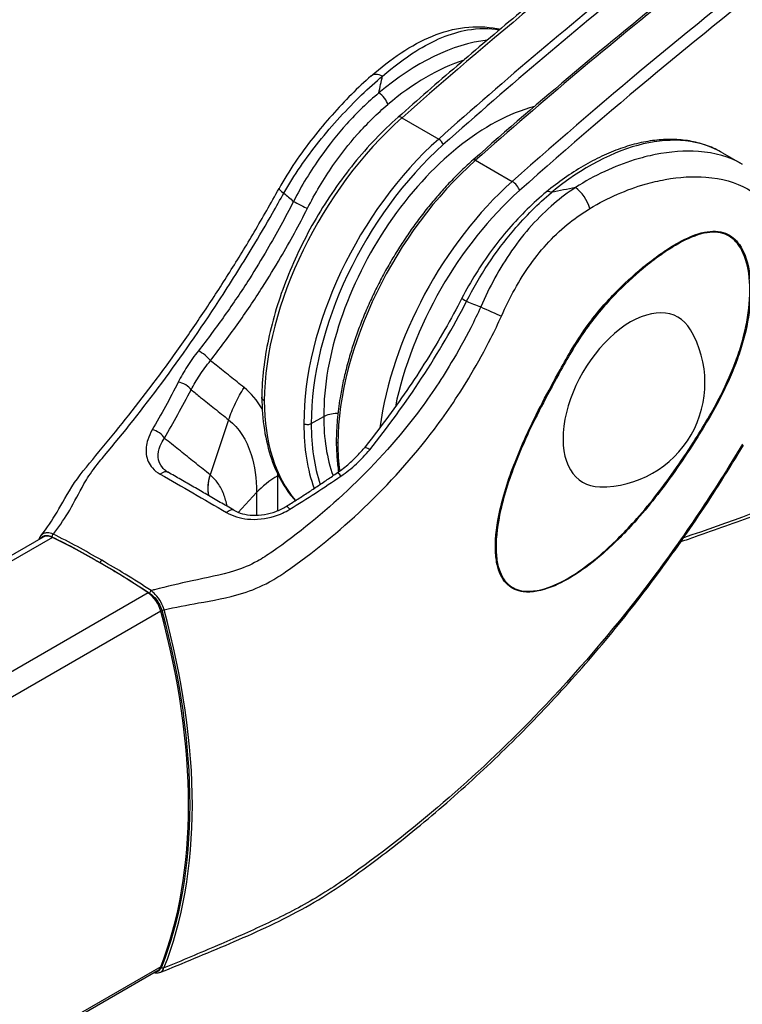
# Model space of a CAD drawing. Units: millimetres. Extents: x -1605 to 610438, y -61246 to -22408.
# Drawn here: x 6287 to 6357, y -48161 to -48066 of the extents above; entities that cross this region are included whole.
import ezdxf

# ---------------------------------------------------------------- set-up
doc = ezdxf.new("R2010")
doc.units = ezdxf.units.MM
doc.header["$LTSCALE"] = 5
doc.layers.add('system', color=120, linetype='Continuous', lineweight=25)

msp = doc.modelspace()

# ---------------------------------------------------------------- linework, layer by layer
at = {"layer": 'system'}
for p, q in [((6324.082, -48075.408), (6327.61, -48077.445)), ((6354.892, -48078.762), (6356.81, -48079.87)), ((6331.155, -48079.492), (6334.683, -48081.529)), ((6307.412, -48104.443), (6305.633, -48109.735)), ((6315.361, -48104.811), (6316.563, -48104.117)), ((6310.093, -48111.436), (6308.342, -48113.347)), ((6290.459, -48115.758), (4924.202, -48904.567)), ((6289.574, -48115.72), (4924.665, -48903.751)), ((6295.067, -48118.196), (6295.067, -48118.202)), ((6299.675, -48121.079), (4915.224, -48920.392)), ((6300.885, -48122.835), (4913.153, -48924.043)), ((6300.56, -48157.425), (4884.129, -48975.202)), ((6300.885, -48157.028), (4884.305, -48974.891))]:
    msp.add_line(p, q, dxfattribs=at)
msp.add_arc((6343.221, -48100.892), 10, 269.33387, 30.66613, dxfattribs=at)
for centre, major_axis, ratio, start_param, end_param in [((6394.907, -48347.24), (202.588, 344.911), 0.5723, 0.948019, 1.051473), ((6410.267, -48356.108), (-197.362, -347.929), 0.582356, 4.080901, 4.184355), ((6410.832, -48356.429), (196.962, 347.236), 0.582366, 0.9393, 1.042754), ((6403.196, -48352.026), (-197.36, -347.93), 0.58236, 4.113453, 4.184352), ((6403.549, -48352.226), (197.11, 347.497), 0.582366, 0.971854, 1.042754), ((6402.009, -48351.352), (-202.568, -344.974), 0.57285, 4.122438, 4.193296), ((6401.978, -48351.323), (202.59, 344.91), 0.572297, 0.980577, 1.051476), ((6325.629, -48090.735), (12.344, 21.74), 0.572493, 0.392582, 0.998454), ((6326.342, -48091.14), (-11.844, -20.874), 0.57229, 3.701911, 4.139878), ((6322.412, -48072.904), (-1.314, 1.508), 0.540824, 5.39568, 6.283185), ((6322.004, -48073.729), (-0.645, 0.764), 0.444289, 3.83453, 5.407207), ((6332.685, -48094.822), (-11.25, -19.832), 0.582367, 3.655216, 5.492697), ((6328.513, -48092.4), (12.657, 21.56), 0.572453, 1.051347, 2.360347), ((6324.229, -48075.955), (-0.53, 0.6), 0.406946, 5.39789, 6.283185), ((6342.287, -48100.353), (-12.658, -21.559), 0.582167, 3.145852, 4.148426), ((6332.332, -48094.605), (-12.338, -21.744), 0.582266, 4.184437, 5.493437), ((6332.685, -48094.805), (12.088, 21.311), 0.582366, 1.042754, 2.351932), ((6327.702, -48077.787), (-0.332, 0.373), 0.409554, 3.833958, 5.396325), ((6335.584, -48096.483), (12.659, 21.559), 0.572392, 1.051397, 2.360398), ((6331.247, -48079.833), (-0.331, 0.375), 0.406946, 5.39789, 6.283185), ((6339.403, -48098.687), (-12.34, -21.743), 0.582207, 4.184491, 5.320177), ((6334.83, -48082.075), (-0.532, 0.598), 0.409554, 3.833958, 5.396325), ((6340.963, -48083.614), (-1.067, 1.692), 0.437414, 4.149797, 5.471608), ((6314.003, -48083.182), (-1.747, 0.974), 0.112866, 0, 0.807305), ((6339.968, -48099.008), (11.94, 21.05), 0.582366, 1.042754, 2.079967), ((6338.599, -48083.31), (-0.634, 0.773), 0.43445, 5.413593, 6.283185), ((6314.279, -48083.704), (-0.892, 0.451), 0.068123, 0.821817, 2.530671), ((6330.738, -48093.207), (-0.888, 0.46), 0.074599, 0, 1.085214), ((6332.521, -48093.873), (-1.825, 0.819), 0.051359, 1.099878, 2.260301), ((6346.049, -48102.525), (4.583, 7.937), 0.57735, 5.969457, 9.738506), ((6304.948, -48098.346), (0.787, -0.617), 0.207324, 0.624881, 2.327557), ((6355.555, -48098.178), (-0.941, 0.339), 0.242695, 2.504148, 2.646154), ((6302.967, -48101.407), (-0.888, 0.459), 0.434632, 3.766373, 5.391289), ((6328.513, -48092.4), (-12.34, -21.743), 0.582207, 5.493491, 6.076491), ((6332.332, -48094.605), (12.659, 21.559), 0.572392, 2.360398, 2.702906), ((6332.685, -48094.812), (-12.409, -21.126), 0.57229, 5.501897, 5.827153), ((6332.685, -48094.796), (-11.549, -19.66), 0.57229, 5.502801, 5.84612), ((6300.392, -48106.061), (-0.861, 0.509), 0.495204, 3.793288, 5.373687), ((6335.584, -48096.483), (-12.338, -21.744), 0.582266, 5.493437, 5.629267), ((6321.242, -48107.754), (-0.78, 0.626), 0.198651, 5.216791, 6.283185), ((6301.089, -48110.357), (0.495, 0.869), 0.620272, 0, 1.090349), ((6318.446, -48110.344), (-0.57, 0.821), 0.10531, 5.277412, 6.283185), ((6308.975, -48110.315), (2.5, 3.123), 0.816454, 1.992305, 2.53584), ((6320.699, -48114.677), (-12, -0.003), 0.577529, 5.506362, 5.796154), ((6410.832, -47764.934), (-202.188, -344.219), 0.57229, 0.585526, 0.632378), ((6307.399, -48114), (0.505, 0.863), 0.532756, 0, 1.097008), ((6313.475, -48113.615), (-0.529, 0.849), 0.173962, 5.328781, 6.283185), ((6289.402, -48115.908), (-0.186, 0.073), 0.743899, 0, 0.600056), ((6290.574, -48117.452), (-1, 1.732), 0.57735, 5.579333, 6.283185), ((6290.559, -48115.607), (0.088, 0.18), 0.628156, 0.778735, 2.315175), ((6295.067, -48183.521), (-40, 69.282), 0.57735, 5.416241, 5.579333), ((6299.94, -48121.022), (0.11, 0.167), 0.522538, 0.853242, 2.389682), ((6299.56, -48122.64), (-1, 1.732), 0.57735, 4.283473, 5.416241), ((6261.126, -48116.977), (-30, 51.962), 0.57735, 3.570509, 4.283473), ((6301.117, -48122.671), (0.193, 0.053), 0.342165, 3.81005, 5.030881), ((6299.56, -48155.693), (1, -1.732), 0.57735, 0, 0.428916), ((6301.086, -48157.004), (0.186, -0.074), 0.741231, 4.191919, 5.571393)]:
    msp.add_ellipse(centre, major_axis=major_axis, ratio=ratio, start_param=start_param, end_param=end_param, dxfattribs=at)
for points, knots in [([(6352.346, -48051.838), (6350.417, -48053.303), (6348.492, -48054.789), (6344.648, -48057.804), (6342.73, -48059.331), (6338.9, -48062.428), (6336.99, -48063.996), (6333.177, -48067.174), (6331.275, -48068.782), (6327.48, -48072.039), (6325.587, -48073.687), (6323.699, -48075.355)], [0.1583417, 0.1583417, 0.1583417, 0.1583417, 0.1790325, 0.1790325, 0.1997233, 0.1997233, 0.2204141, 0.2204141, 0.2411049, 0.2411049, 0.2617956, 0.2617956, 0.2617956, 0.2617956]), ([(6321.098, -48071.397), (6322.048, -48070.569), (6323.014, -48069.814), (6324.982, -48068.512), (6325.985, -48067.965), (6328.015, -48067.137), (6329.052, -48066.851), (6331.15, -48066.594), (6332.205, -48066.626), (6333.319, -48066.847), (6333.42, -48066.869), (6333.521, -48066.892)], [0, 0, 0, 0, 0.424397, 0.424397, 0.848793, 0.848793, 1.27319, 1.27319, 1.697587, 1.697587, 1.74018, 1.74018, 1.74018, 1.74018]), ([(6322.215, -48071.401), (6323.276, -48070.488), (6324.341, -48069.681), (6327.091, -48067.946), (6328.751, -48067.247), (6331.432, -48066.778), (6332.47, -48066.774), (6333.455, -48066.948)], [0, 0, 0, 0, 0.458219, 0.458219, 1.19137, 1.19137, 1.669692, 1.669692, 1.669692, 1.669692]), ([(6321.098, -48071.397), (6320.47, -48071.944), (6319.842, -48072.535), (6318.592, -48073.787), (6317.972, -48074.446), (6316.738, -48075.834), (6316.126, -48076.562), (6314.938, -48078.075), (6314.356, -48078.867), (6313.253, -48080.507), (6312.733, -48081.354), (6312.256, -48082.207)], [0, 0, 0, 0, 0.278575, 0.278575, 0.55715, 0.55715, 0.835726, 0.835726, 1.114301, 1.114301, 1.392876, 1.392876, 1.392876, 1.392876]), ([(6312.716, -48082.65), (6313.698, -48080.93), (6314.858, -48079.251), (6317.407, -48076.066), (6318.806, -48074.548), (6320.873, -48072.561), (6321.547, -48071.955), (6322.215, -48071.401)], [-1.392876, -1.392876, -1.392876, -1.392876, -0.852795, -0.852795, -0.278277, -0.278277, 0, 0, 0, 0]), ([(6321.852, -48073.02), (6320.79, -48073.9), (6319.747, -48074.906), (6317.882, -48076.978), (6317.039, -48078.035), (6315.296, -48080.501), (6314.414, -48081.955), (6313.649, -48083.442)], [-1.308329, -1.308329, -1.308329, -1.308329, -0.86961, -0.86961, -0.478789, -0.478789, 0, 0, 0, 0]), ([(6314.992, -48084.109), (6315.711, -48082.688), (6316.541, -48081.299), (6318.182, -48078.939), (6318.976, -48077.927), (6320.734, -48075.943), (6321.716, -48074.979), (6322.717, -48074.134)], [0, 0, 0, 0, 0.478789, 0.478789, 0.86961, 0.86961, 1.308329, 1.308329, 1.308329, 1.308329]), ([(6323.699, -48075.355), (6322.958, -48076.009), (6322.231, -48076.711), (6320.816, -48078.197), (6320.127, -48078.981), (6318.801, -48080.619), (6318.163, -48081.473), (6316.947, -48083.235), (6316.37, -48084.144), (6315.284, -48086.003), (6314.777, -48086.952), (6313.84, -48088.876), (6313.41, -48089.85), (6312.637, -48091.807), (6312.293, -48092.79), (6311.697, -48094.749), (6311.444, -48095.725), (6311.035, -48097.653), (6310.879, -48098.606), (6310.665, -48100.474), (6310.608, -48101.389), (6310.601, -48102.278)], [0.261796, 0.261796, 0.261796, 0.261796, 0.392716, 0.392716, 0.523636, 0.523636, 0.654556, 0.654556, 0.785476, 0.785476, 0.916396, 0.916396, 1.047316, 1.047316, 1.178236, 1.178236, 1.309156, 1.309156, 1.440076, 1.440076, 1.570997, 1.570997, 1.570997, 1.570997]), ([(6354.892, -48078.762), (6354.438, -48078.5), (6353.961, -48078.277), (6352.969, -48077.912), (6352.455, -48077.77), (6351.397, -48077.569), (6350.853, -48077.509), (6349.743, -48077.469), (6349.177, -48077.49), (6348.028, -48077.61), (6347.446, -48077.709), (6346.271, -48077.983), (6345.678, -48078.158), (6344.487, -48078.58), (6343.889, -48078.827), (6342.692, -48079.392), (6342.093, -48079.709), (6340.9, -48080.408), (6340.305, -48080.791), (6339.126, -48081.619), (6338.542, -48082.063), (6337.965, -48082.536)], [0.785398, 0.785398, 0.785398, 0.785398, 0.885656, 0.885656, 0.985913, 0.985913, 1.08617, 1.08617, 1.186428, 1.186428, 1.286685, 1.286685, 1.386942, 1.386942, 1.4872, 1.4872, 1.587457, 1.587457, 1.687714, 1.687714, 1.787972, 1.787972, 1.787972, 1.787972]), ([(6356.81, -48079.87), (6356.806, -48079.868), (6356.802, -48079.865), (6355.59, -48079.169), (6354.178, -48078.761), (6351.29, -48078.55), (6349.883, -48078.652), (6347.771, -48079.076), (6347.095, -48079.249), (6344.538, -48080.047), (6342.601, -48080.939), (6340.765, -48082.111)], [2.007677, 2.007677, 2.007677, 2.007677, 2.009957, 2.009957, 2.673906, 2.673906, 3.213252, 3.213252, 3.458964, 3.458964, 4.129661, 4.129661, 4.129661, 4.129661]), ([(6330.916, -48079.458), (6330.544, -48079.787), (6330.176, -48080.127), (6329.447, -48080.829), (6329.087, -48081.192), (6328.377, -48081.938), (6328.026, -48082.321), (6327.337, -48083.107), (6326.997, -48083.51), (6326.331, -48084.332), (6326.004, -48084.752), (6325.364, -48085.608), (6325.051, -48086.044), (6324.44, -48086.93), (6324.143, -48087.38), (6323.563, -48088.292), (6323.282, -48088.754), (6322.736, -48089.688), (6322.472, -48090.16), (6321.963, -48091.112), (6321.718, -48091.592), (6321.247, -48092.559), (6321.021, -48093.045), (6320.59, -48094.022), (6320.385, -48094.513), (6319.997, -48095.496), (6319.813, -48095.988), (6319.469, -48096.974), (6319.308, -48097.466), (6319.008, -48098.449), (6318.87, -48098.94), (6318.617, -48099.917), (6318.503, -48100.404), (6318.298, -48101.371), (6318.207, -48101.852), (6318.011, -48103.043), (6317.922, -48103.749), (6317.799, -48105.136), (6317.765, -48105.818), (6317.76, -48106.484)], [0.261796, 0.261796, 0.261796, 0.261796, 0.327252, 0.327252, 0.392708, 0.392708, 0.458164, 0.458164, 0.523621, 0.523621, 0.589077, 0.589077, 0.654533, 0.654533, 0.71999, 0.71999, 0.785446, 0.785446, 0.850902, 0.850902, 0.916358, 0.916358, 0.981815, 0.981815, 1.047271, 1.047271, 1.112727, 1.112727, 1.178183, 1.178183, 1.24364, 1.24364, 1.309096, 1.309096, 1.374552, 1.374552, 1.472737, 1.472737, 1.570921, 1.570921, 1.570921, 1.570921]), ([(6342.157, -48084.122), (6343.878, -48083.08), (6345.703, -48082.3), (6348.119, -48081.606), (6348.759, -48081.457), (6350.756, -48081.094), (6352.09, -48081.014), (6354.825, -48081.227), (6356.163, -48081.606), (6358.281, -48082.792), (6359.106, -48083.529), (6360.538, -48085.504), (6361.089, -48086.842), (6361.731, -48090.087), (6361.762, -48092.091), (6361.488, -48094.223)], [-4.129661, -4.129661, -4.129661, -4.129661, -3.458964, -3.458964, -3.213252, -3.213252, -2.673906, -2.673906, -2.009957, -2.009957, -1.443769, -1.443769, -0.765193, -0.765193, 0, 0, 0, 0]), ([(6340.765, -48082.111), (6340.062, -48082.576), (6339.369, -48083.095), (6337.198, -48084.94), (6335.82, -48086.478), (6333.48, -48089.857), (6332.475, -48091.7), (6331.656, -48093.585)], [-1.392876, -1.392876, -1.392876, -1.392876, -1.134988, -1.134988, -0.556838, -0.556838, 0, 0, 0, 0]), ([(6289.352, -48115.593), (6289.957, -48114.815), (6290.431, -48114.122), (6291.383, -48112.507), (6291.879, -48111.557), (6293.274, -48109.485), (6294.146, -48108.471), (6296.645, -48105.5), (6298.367, -48103.344), (6300.912, -48099.955), (6301.756, -48098.798), (6303.432, -48096.431), (6304.265, -48095.221), (6305.907, -48092.763), (6306.718, -48091.514), (6308.317, -48088.975), (6309.103, -48087.688), (6310.686, -48085.009), (6311.471, -48083.615), (6312.256, -48082.207)], [-4.557485, -4.557485, -4.557485, -4.557485, -4.101736, -4.101736, -3.645988, -3.645988, -3.221172, -3.221172, -2.309675, -2.309675, -1.853927, -1.853927, -1.398178, -1.398178, -0.94243, -0.94243, -0.486681, -0.486681, 0, 0, 0, 0]), ([(6290.543, -48115.44), (6290.591, -48115.375), (6290.639, -48115.311), (6290.688, -48115.246), (6291.202, -48114.559), (6291.703, -48113.847), (6292.597, -48112.317), (6292.989, -48111.487), (6293.792, -48110.094), (6294.136, -48109.563), (6294.838, -48108.645), (6295.157, -48108.263), (6297.301, -48105.7), (6299.159, -48103.361), (6300.981, -48100.906), (6302.843, -48098.395), (6304.684, -48095.749), (6307.56, -48091.346), (6308.637, -48089.634), (6310.346, -48086.801), (6310.995, -48085.695), (6311.997, -48083.933), (6312.358, -48083.288), (6312.716, -48082.65)], [-4.611596, -4.611596, -4.611596, -4.611596, -4.574389, -4.574389, -4.574389, -4.182001, -4.182001, -3.73704, -3.73704, -3.473257, -3.473257, -3.29208, -3.29208, -2.287195, -2.287195, -2.287195, -1.259487, -1.259487, -0.629743, -0.629743, -0.231784, -0.231784, 0, 0, 0, 0]), ([(6337.965, -48082.536), (6337.335, -48083.053), (6336.713, -48083.611), (6335.501, -48084.801), (6334.91, -48085.431), (6333.773, -48086.749), (6333.221, -48087.443), (6332.162, -48088.886), (6331.657, -48089.635), (6330.706, -48091.169), (6330.26, -48091.954), (6329.85, -48092.747)], [0, 0, 0, 0, 0.260874, 0.260874, 0.521749, 0.521749, 0.782623, 0.782623, 1.043497, 1.043497, 1.304371, 1.304371, 1.304371, 1.304371]), ([(6330.293, -48093.051), (6331.532, -48090.608), (6333.104, -48088.242), (6335.964, -48084.873), (6337.192, -48083.647), (6338.446, -48082.6)], [-1.304371, -1.304371, -1.304371, -1.304371, -0.520146, -0.520146, 0, 0, 0, 0]), ([(6313.649, -48083.442), (6312.861, -48085), (6312.009, -48086.554), (6310.563, -48089.023), (6309.993, -48089.957), (6309.406, -48090.878), (6308.638, -48092.083), (6307.841, -48093.266), (6306.202, -48095.578), (6305.36, -48096.706), (6304.5, -48097.804)], [-1.740913, -1.740913, -1.740913, -1.740913, -1.20315, -1.20315, -0.870457, -0.870457, -0.870457, -0.435228, -0.435228, 0, 0, 0, 0]), ([(6305.661, -48098.751), (6306.536, -48097.633), (6307.395, -48096.484), (6309.066, -48094.128), (6309.879, -48092.922), (6310.662, -48091.693), (6311.261, -48090.754), (6311.843, -48089.802), (6313.318, -48087.284), (6314.185, -48085.705), (6314.992, -48084.109)], [0, 0, 0, 0, 0.435228, 0.435228, 0.870457, 0.870457, 0.870457, 1.20315, 1.20315, 1.740913, 1.740913, 1.740913, 1.740913]), ([(6333.65, -48094.466), (6334.415, -48092.733), (6335.356, -48091.021), (6337.533, -48087.95), (6338.813, -48086.584), (6340.846, -48084.972), (6341.496, -48084.522), (6342.157, -48084.122)], [0, 0, 0, 0, 0.556838, 0.556838, 1.134988, 1.134988, 1.392876, 1.392876, 1.392876, 1.392876]), ([(6356.343, -48098.585), (6356.554, -48097.998), (6356.742, -48097.409), (6357.243, -48095.601), (6357.467, -48094.399), (6357.664, -48092.054), (6357.629, -48090.93), (6357.271, -48089.025), (6356.975, -48088.216), (6356.182, -48087.102), (6355.731, -48086.724), (6354.61, -48086.28), (6353.9, -48086.256), (6352.359, -48086.574), (6351.504, -48086.941), (6349.507, -48088.049), (6348.374, -48088.862), (6346.314, -48090.555), (6345.386, -48091.406), (6344.049, -48092.789), (6343.609, -48093.272), (6342.677, -48094.368), (6342.192, -48094.989), (6340.828, -48096.898), (6340.035, -48098.27), (6338.139, -48101.712), (6337.011, -48103.815), (6335.265, -48107.64), (6334.582, -48109.357), (6333.797, -48111.919), (6333.571, -48112.788), (6333.148, -48114.908), (6333.015, -48116.142), (6333.113, -48117.741), (6333.18, -48118.194), (6333.478, -48119.312), (6333.804, -48119.91), (6334.662, -48120.685), (6335.179, -48120.905), (6336.568, -48121.084), (6337.524, -48120.891), (6340.039, -48119.9), (6341.674, -48118.788), (6344.324, -48116.521), (6345.413, -48115.439), (6347.819, -48112.766), (6349.099, -48111.131), (6350.949, -48108.508), (6351.569, -48107.578), (6353.109, -48105.157), (6354.014, -48103.656), (6355.398, -48100.943), (6355.92, -48099.763), (6356.343, -48098.585)], [0, 0, 0, 0, 0.450705, 0.450705, 1.391347, 1.391347, 2.360368, 2.360368, 3.23204, 3.23204, 3.91686, 3.91686, 4.681317, 4.681317, 5.5187, 5.5187, 6.648556, 6.648556, 7.600453, 7.600453, 8.077717, 8.077717, 8.638247, 8.638247, 9.738546, 9.738546, 11.416963, 11.416963, 12.72994, 12.72994, 13.39613, 13.39613, 14.388773, 14.388773, 14.812249, 14.812249, 15.535723, 15.535723, 16.191288, 16.191288, 17.151667, 17.151667, 18.723795, 18.723795, 19.865704, 19.865704, 21.350843, 21.350843, 22.138059, 22.138059, 23.37053, 23.37053, 24.276471, 24.276471, 24.276471, 24.276471]), ([(6356.262, -48098.586), (6355.841, -48099.754), (6355.323, -48100.925), (6353.949, -48103.62), (6353.047, -48105.115), (6351.513, -48107.529), (6350.895, -48108.457), (6349.053, -48111.072), (6347.78, -48112.701), (6345.386, -48115.366), (6344.303, -48116.446), (6341.668, -48118.708), (6340.043, -48119.82), (6337.542, -48120.814), (6336.593, -48121.011), (6335.214, -48120.838), (6334.701, -48120.622), (6333.851, -48119.855), (6333.529, -48119.262), (6333.237, -48118.152), (6333.172, -48117.702), (6333.08, -48116.112), (6333.216, -48114.885), (6333.643, -48112.776), (6333.871, -48111.912), (6334.66, -48109.363), (6335.343, -48107.655), (6337.09, -48103.846), (6338.218, -48101.751), (6340.117, -48098.312), (6340.903, -48096.954), (6342.257, -48095.064), (6342.739, -48094.45), (6343.664, -48093.364), (6344.101, -48092.884), (6345.429, -48091.511), (6346.35, -48090.663), (6348.396, -48088.972), (6349.521, -48088.156), (6351.502, -48087.042), (6352.349, -48086.673), (6353.875, -48086.349), (6354.577, -48086.371), (6355.683, -48086.81), (6356.127, -48087.186), (6356.908, -48088.294), (6357.198, -48089.099), (6357.547, -48090.992), (6357.579, -48092.109), (6357.379, -48094.436), (6357.156, -48095.628), (6356.658, -48097.421), (6356.471, -48098.005), (6356.262, -48098.586)], [-24.276471, -24.276471, -24.276471, -24.276471, -23.37053, -23.37053, -22.138059, -22.138059, -21.350843, -21.350843, -19.865704, -19.865704, -18.723795, -18.723795, -17.151667, -17.151667, -16.191288, -16.191288, -15.535723, -15.535723, -14.812249, -14.812249, -14.388773, -14.388773, -13.39613, -13.39613, -12.72994, -12.72994, -11.416963, -11.416963, -9.738546, -9.738546, -8.638247, -8.638247, -8.077717, -8.077717, -7.600453, -7.600453, -6.648556, -6.648556, -5.5187, -5.5187, -4.681317, -4.681317, -3.91686, -3.91686, -3.23204, -3.23204, -2.360368, -2.360368, -1.391347, -1.391347, -0.450705, -0.450705, 0, 0, 0, 0]), ([(6329.85, -48092.747), (6329.325, -48093.761), (6328.772, -48094.77), (6327.629, -48096.772), (6327.037, -48097.763), (6325.814, -48099.721), (6325.183, -48100.687), (6323.886, -48102.587), (6323.221, -48103.522), (6321.861, -48105.353), (6321.167, -48106.25), (6320.463, -48107.127)], [0, 0, 0, 0, 0.348183, 0.348183, 0.696365, 0.696365, 1.044548, 1.044548, 1.39273, 1.39273, 1.740913, 1.740913, 1.740913, 1.740913]), ([(6320.974, -48107.315), (6322.725, -48105.138), (6324.406, -48102.835), (6327.535, -48098.049), (6328.994, -48095.559), (6330.293, -48093.051)], [-1.740913, -1.740913, -1.740913, -1.740913, -0.870457, -0.870457, 0, 0, 0, 0]), ([(6331.656, -48093.585), (6331.357, -48094.258), (6331.031, -48094.922), (6330.104, -48096.727), (6329.484, -48097.85), (6327.785, -48100.69), (6326.649, -48102.368), (6323.439, -48106.577), (6321.214, -48109.002), (6318.854, -48111.225), (6316.547, -48113.4), (6314.105, -48115.402), (6311.109, -48117.473), (6310.652, -48117.775), (6309.48, -48118.422), (6308.74, -48118.724), (6306.655, -48119.377), (6305.273, -48119.635), (6302.679, -48120.184), (6301.463, -48120.484), (6300.282, -48120.785), (6300.17, -48120.813), (6300.058, -48120.841), (6299.947, -48120.869)], [-4.574389, -4.574389, -4.574389, -4.574389, -4.342606, -4.342606, -3.944646, -3.944646, -3.314903, -3.314903, -2.287195, -2.287195, -2.287195, -1.28231, -1.28231, -1.101133, -1.101133, -0.837349, -0.837349, -0.392389, -0.392389, 0, 0, 0, 0.037207, 0.037207, 0.037207, 0.037207]), ([(6301.194, -48122.717), (6302.307, -48122.462), (6303.373, -48122.251), (6305.85, -48121.813), (6307.282, -48121.582), (6309.636, -48120.851), (6310.521, -48120.486), (6311.891, -48119.728), (6312.409, -48119.386), (6315.517, -48117.246), (6318.031, -48115.181), (6320.408, -48112.923), (6322.84, -48110.613), (6325.136, -48108.078), (6328.458, -48103.665), (6329.636, -48101.905), (6331.394, -48098.937), (6332.034, -48097.766), (6332.988, -48095.893), (6333.331, -48095.188), (6333.65, -48094.466)], [0.022304, 0.022304, 0.022304, 0.022304, 0.392389, 0.392389, 0.837349, 0.837349, 1.101133, 1.101133, 1.28231, 1.28231, 2.287195, 2.287195, 2.287195, 3.314903, 3.314903, 3.944646, 3.944646, 4.342606, 4.342606, 4.574389, 4.574389, 4.574389, 4.574389]), ([(6304.5, -48097.804), (6304.111, -48098.301), (6303.75, -48098.81), (6303.105, -48099.818), (6302.818, -48100.318), (6302.564, -48100.818)], [-0.3868441, -0.3868441, -0.3868441, -0.3868441, -0.1898901, -0.1898901, 0, 0, 0, 0]), ([(6303.804, -48101.553), (6304.051, -48101.09), (6304.328, -48100.626), (6304.947, -48099.689), (6305.292, -48099.214), (6305.661, -48098.751)], [0, 0, 0, 0, 0.1898901, 0.1898901, 0.3868441, 0.3868441, 0.3868441, 0.3868441]), ([(6308.902, -48101.343), (6308.902, -48101.343), (6308.901, -48101.342), (6308.901, -48101.342), (6308.452, -48100.983), (6308.003, -48100.624), (6307.105, -48099.905), (6306.656, -48099.546), (6306.207, -48099.187), (6306.025, -48099.042), (6305.843, -48098.896), (6305.661, -48098.751)], [-1.1958139, -1.1958139, -1.1958139, -1.1958139, -1.1954873, -1.1954873, -1.1954873, -0.8966155, -0.8966155, -0.5977436, -0.5977436, -0.5977436, -0.4766895, -0.4766895, -0.4766895, -0.4766895]), ([(6302.564, -48100.818), (6302.162, -48101.609), (6301.752, -48102.388), (6300.918, -48103.92), (6300.494, -48104.673), (6300.063, -48105.412)], [-0.6009586, -0.6009586, -0.6009586, -0.6009586, -0.3004793, -0.3004793, 0, 0, 0, 0]), ([(6301.229, -48106.208), (6301.672, -48105.459), (6302.109, -48104.696), (6302.968, -48103.144), (6303.39, -48102.355), (6303.804, -48101.553)], [0, 0, 0, 0, 0.3004793, 0.3004793, 0.6009586, 0.6009586, 0.6009586, 0.6009586]), ([(6303.804, -48101.553), (6304.109, -48101.797), (6304.413, -48102.042), (6304.718, -48102.286), (6305.167, -48102.645), (6305.616, -48103.005), (6306.514, -48103.724), (6306.963, -48104.083), (6307.412, -48104.443)], [0.3948473, 0.3948473, 0.3948473, 0.3948473, 0.5977436, 0.5977436, 0.5977436, 0.8966155, 0.8966155, 1.1954873, 1.1954873, 1.1954873, 1.1954873]), ([(6307.412, -48104.443), (6307.502, -48104.174), (6307.601, -48103.908), (6307.816, -48103.379), (6307.933, -48103.117), (6308.182, -48102.598), (6308.315, -48102.342), (6308.597, -48101.837), (6308.746, -48101.588), (6308.902, -48101.343)], [0, 0, 0, 0, 0.25, 0.25, 0.5, 0.5, 0.75, 0.75, 1, 1, 1, 1]), ([(6310.636, -48103.385), (6310.16, -48102.573), (6309.58, -48101.889), (6308.904, -48101.344), (6308.903, -48101.344), (6308.903, -48101.344), (6308.902, -48101.343)], [-0.4509945, -0.4509945, -0.4509945, -0.4509945, 0, 0, 0, 0.0003266, 0.0003266, 0.0003266, 0.0003266]), ([(6310.836, -48102.606), (6310.835, -48102.606), (6310.834, -48102.605), (6310.758, -48102.561), (6310.699, -48102.509), (6310.62, -48102.397), (6310.601, -48102.338), (6310.601, -48102.278)], [-0.0004361, -0.0004361, -0.0004361, -0.0004361, 0, 0, 0.03187437, 0.03187437, 0.06294386, 0.06294386, 0.06294386, 0.06294386]), ([(6310.601, -48102.282), (6310.609, -48103.358), (6310.69, -48104.395), (6310.999, -48106.371), (6311.227, -48107.31), (6311.828, -48109.064), (6312.202, -48109.879), (6312.87, -48110.994), (6313.11, -48111.347), (6313.51, -48111.867), (6313.659, -48112.047), (6313.814, -48112.221)], [-1.5709948, -1.5709948, -1.5709948, -1.5709948, -1.4138755, -1.4138755, -1.2567561, -1.2567561, -1.0996368, -1.0996368, -1.0210772, -1.0210772, -0.9772153, -0.9772153, -0.9772153, -0.9772153]), ([(6316.563, -48104.117), (6316.729, -48104.021), (6316.925, -48103.945), (6317.358, -48103.841), (6317.59, -48103.813), (6317.857, -48103.812), (6317.89, -48103.813), (6317.923, -48103.814)], [0, 0, 0, 0, 0.0703135, 0.0703135, 0.140628, 0.140628, 0.1505693, 0.1505693, 0.1505693, 0.1505693]), ([(6307.412, -48104.443), (6308.388, -48105.22), (6309.126, -48106.354), (6309.918, -48108.86), (6310.093, -48110.105), (6310.093, -48111.436)], [0, 0, 0, 0, 0.786897, 0.786897, 1.378238, 1.378238, 1.378238, 1.378238]), ([(6314.654, -48104.811), (6314.655, -48104.811), (6314.655, -48104.812), (6314.703, -48104.839), (6314.759, -48104.86), (6314.881, -48104.889), (6314.946, -48104.896), (6315.076, -48104.895), (6315.14, -48104.888), (6315.26, -48104.859), (6315.315, -48104.838), (6315.361, -48104.811)], [-0.00032852, -0.00032852, -0.00032852, -0.00032852, 0, 0, 0.01986499, 0.01986499, 0.03939772, 0.03939772, 0.0589297, 0.0589297, 0.07846126, 0.07846126, 0.07846126, 0.07846126]), ([(6300.063, -48105.412), (6299.881, -48105.725), (6299.736, -48106.044), (6299.482, -48106.841), (6299.429, -48107.318), (6299.553, -48108.247), (6299.749, -48108.693), (6300.283, -48109.305), (6300.541, -48109.513), (6300.84, -48109.683)], [0, 0, 0, 0, 0.1269831, 0.1269831, 0.3215549, 0.3215549, 0.529357, 0.529357, 0.6592334, 0.6592334, 0.6592334, 0.6592334]), ([(6301.322, -48109.311), (6301.218, -48109.228), (6301.125, -48109.138), (6300.799, -48108.749), (6300.666, -48108.404), (6300.617, -48107.686), (6300.686, -48107.317), (6300.934, -48106.699), (6301.067, -48106.451), (6301.229, -48106.208)], [-0.5974928, -0.5974928, -0.5974928, -0.5974928, -0.529357, -0.529357, -0.3215549, -0.3215549, -0.1269831, -0.1269831, 0, 0, 0, 0]), ([(6305.626, -48109.73), (6305.18, -48109.372), (6304.733, -48109.014), (6303.837, -48108.297), (6303.388, -48107.937), (6302.939, -48107.577), (6302.49, -48107.218), (6302.041, -48106.858), (6301.471, -48106.402), (6301.35, -48106.305), (6301.229, -48106.208)], [0.0015506, 0.0015506, 0.0015506, 0.0015506, 0.2988718, 0.2988718, 0.5977437, 0.5977437, 0.5977437, 0.8966155, 0.8966155, 0.9771473, 0.9771473, 0.9771473, 0.9771473]), ([(6317.907, -48106.689), (6317.906, -48106.688), (6317.905, -48106.688), (6317.858, -48106.66), (6317.821, -48106.628), (6317.772, -48106.558), (6317.76, -48106.521), (6317.76, -48106.484)], [-0.00032852, -0.00032852, -0.00032852, -0.00032852, 0, 0, 0.01986499, 0.01986499, 0.03928531, 0.03928531, 0.03928531, 0.03928531]), ([(6317.76, -48106.486), (6317.764, -48107.023), (6317.786, -48107.551), (6317.864, -48108.537), (6317.916, -48108.998), (6317.983, -48109.448)], [-1.5709199, -1.5709199, -1.5709199, -1.5709199, -1.4923678, -1.4923678, -1.4208441, -1.4208441, -1.4208441, -1.4208441]), ([(6300.784, -48157.587), (6303.015, -48156.692), (6305.231, -48155.767), (6309.812, -48153.815), (6312.154, -48152.771), (6316.637, -48150.315), (6318.712, -48148.893), (6322.683, -48145.967), (6324.649, -48144.419), (6328.516, -48141.181), (6330.411, -48139.496), (6334.135, -48135.99), (6335.966, -48134.166), (6339.552, -48130.384), (6341.305, -48128.427), (6344.717, -48124.395), (6346.375, -48122.32), (6349.58, -48118.069), (6351.126, -48115.893), (6354.109, -48111.444), (6355.545, -48109.17), (6356.918, -48106.868)], [0.011263, 0.011263, 0.011263, 0.011263, 0.799825, 0.799825, 1.588387, 1.588387, 2.370838, 2.370838, 3.1594, 3.1594, 3.947962, 3.947962, 4.736524, 4.736524, 5.525086, 5.525086, 6.313648, 6.313648, 7.10221, 7.10221, 7.896883, 7.896883, 7.896883, 7.896883]), ([(6356.823, -48106.776), (6355.474, -48109.033), (6354.066, -48111.261), (6351.128, -48115.641), (6349.6, -48117.791), (6344.852, -48124.089), (6341.467, -48128.084), (6335.101, -48134.803), (6332.185, -48137.615), (6326.184, -48142.902), (6323.094, -48145.382), (6318.55, -48148.665), (6317.074, -48149.664), (6314.039, -48151.432), (6312.499, -48152.214), (6309.425, -48153.657), (6307.892, -48154.323), (6304.629, -48155.719), (6302.921, -48156.445), (6301.191, -48157.151)], [-7.896883, -7.896883, -7.896883, -7.896883, -7.11305, -7.11305, -6.329217, -6.329217, -4.761551, -4.761551, -3.506432, -3.506432, -2.251317, -2.251317, -1.69863, -1.69863, -1.170199, -1.170199, -0.641767, -0.641767, -0.023951, -0.023951, -0.023951, -0.023951]), ([(6317.876, -48109.523), (6318.072, -48109.387), (6318.264, -48109.245), (6318.639, -48108.953), (6318.822, -48108.802), (6319.178, -48108.491), (6319.351, -48108.331), (6319.688, -48108.002), (6319.851, -48107.833), (6320.165, -48107.486), (6320.317, -48107.308), (6320.463, -48107.127)], [-0.3868441, -0.3868441, -0.3868441, -0.3868441, -0.3094753, -0.3094753, -0.2321064, -0.2321064, -0.1547376, -0.1547376, -0.0773688, -0.0773688, 0, 0, 0, 0]), ([(6318.214, -48109.853), (6318.736, -48109.496), (6319.232, -48109.104), (6320.156, -48108.256), (6320.585, -48107.799), (6320.974, -48107.315)], [-0.3868441, -0.3868441, -0.3868441, -0.3868441, -0.193422, -0.193422, 0, 0, 0, 0]), ([(6301.322, -48109.311), (6301.338, -48109.324), (6301.353, -48109.336), (6301.386, -48109.36), (6301.403, -48109.372), (6301.437, -48109.396), (6301.454, -48109.408), (6301.49, -48109.431), (6301.508, -48109.443), (6301.546, -48109.466), (6301.565, -48109.477), (6301.584, -48109.488)], [0.59749283, 0.59749283, 0.59749283, 0.59749283, 0.60984094, 0.60984094, 0.62218906, 0.62218906, 0.63453717, 0.63453717, 0.64688528, 0.64688528, 0.6592334, 0.6592334, 0.6592334, 0.6592334]), ([(6307.904, -48113.137), (6307.469, -48112.882), (6307.036, -48112.63), (6306.176, -48112.129), (6305.749, -48111.881), (6304.9, -48111.39), (6304.478, -48111.146), (6303.641, -48110.664), (6303.225, -48110.426), (6302.4, -48109.953), (6301.99, -48109.719), (6301.584, -48109.488)], [0, 0, 0, 0, 0.178479, 0.178479, 0.3569581, 0.3569581, 0.5354371, 0.5354371, 0.7139162, 0.7139162, 0.8923952, 0.8923952, 0.8923952, 0.8923952]), ([(6312.947, -48112.766), (6313.279, -48112.559), (6313.61, -48112.351), (6314.272, -48111.929), (6314.602, -48111.717), (6315.261, -48111.288), (6315.59, -48111.071), (6316.246, -48110.635), (6316.573, -48110.415), (6317.226, -48109.972), (6317.551, -48109.748), (6317.876, -48109.523)], [-0.6009586, -0.6009586, -0.6009586, -0.6009586, -0.4807669, -0.4807669, -0.3605752, -0.3605752, -0.2403834, -0.2403834, -0.1201917, -0.1201917, 0, 0, 0, 0]), ([(6300.84, -48109.683), (6301.866, -48110.266), (6302.912, -48110.865), (6305.04, -48112.094), (6306.122, -48112.724), (6307.22, -48113.367)], [-0.8923952, -0.8923952, -0.8923952, -0.8923952, -0.4461976, -0.4461976, 0, 0, 0, 0]), ([(6305.633, -48109.735), (6305.501, -48110.126), (6305.427, -48110.526), (6305.403, -48111.192), (6305.424, -48111.463), (6305.474, -48111.722)], [0, 0, 0, 0, 0.2500001, 0.2500001, 0.426711, 0.426711, 0.426711, 0.426711]), ([(6305.633, -48109.735), (6305.632, -48109.734), (6305.631, -48109.733), (6305.629, -48109.731), (6305.627, -48109.731), (6305.626, -48109.73)], [0, 0, 0, 0, 0.000775299, 0.000775299, 0.001550598, 0.001550598, 0.001550598, 0.001550598]), ([(6307.261, -48112.761), (6307.185, -48112.349), (6307.077, -48111.962), (6306.942, -48111.607), (6306.791, -48111.214), (6306.605, -48110.859), (6306.167, -48110.233), (6305.915, -48109.961), (6305.633, -48109.735)], [0.2290281, 0.2290281, 0.2290281, 0.2290281, 0.4168184, 0.4168184, 0.4168184, 0.6252276, 0.6252276, 0.8336368, 0.8336368, 0.8336368, 0.8336368]), ([(6312.14, -48109.821), (6312.14, -48109.821), (6312.14, -48109.821), (6312.14, -48109.821), (6312.14, -48109.774), (6312.14, -48109.727), (6312.139, -48109.68)], [-1.37824842, -1.37824842, -1.37824842, -1.37824842, -1.37823763, -1.37823763, -1.37823763, -1.3609375, -1.3609375, -1.3609375, -1.3609375]), ([(6313.29, -48113.049), (6314.119, -48112.54), (6314.945, -48112.018), (6316.587, -48110.953), (6317.404, -48110.408), (6318.214, -48109.853)], [-0.6009586, -0.6009586, -0.6009586, -0.6009586, -0.3004793, -0.3004793, 0, 0, 0, 0]), ([(6363.906, -48111.393), (6361.962, -48112.162), (6360.02, -48112.906), (6356.145, -48114.343), (6354.212, -48115.036), (6351.82, -48115.864), (6351.358, -48116.022), (6350.897, -48116.179)], [0.15730831, 0.15730831, 0.15730831, 0.15730831, 0.17820578, 0.17820578, 0.19910324, 0.19910324, 0.20410666, 0.20410666, 0.20410666, 0.20410666]), ([(6307.22, -48113.367), (6307.79, -48113.701), (6308.495, -48113.914), (6310.075, -48114.068), (6310.974, -48113.974), (6312.333, -48113.554), (6312.837, -48113.328), (6313.29, -48113.049)], [0, 0, 0, 0, 0.2315493, 0.2315493, 0.4945491, 0.4945491, 0.6589239, 0.6589239, 0.6589239, 0.6589239]), ([(6307.904, -48113.137), (6308.14, -48113.274), (6308.421, -48113.391), (6309.047, -48113.558), (6309.391, -48113.608), (6310.108, -48113.634), (6310.484, -48113.609), (6311.225, -48113.486), (6311.591, -48113.389), (6312.299, -48113.125), (6312.638, -48112.958), (6312.947, -48112.766)], [0, 0, 0, 0, 0.1317848, 0.1317848, 0.2635696, 0.2635696, 0.3953543, 0.3953543, 0.5271391, 0.5271391, 0.6589239, 0.6589239, 0.6589239, 0.6589239]), ([(6290.543, -48115.44), (6290.494, -48115.418), (6290.444, -48115.398), (6290.207, -48115.315), (6290.025, -48115.291), (6289.734, -48115.326), (6289.617, -48115.369), (6289.456, -48115.479), (6289.4, -48115.531), (6289.352, -48115.593)], [-0.2141296, -0.2141296, -0.2141296, -0.2141296, -0.1955642, -0.1955642, -0.1239491, -0.1239491, -0.0688606, -0.0688606, -0.0347289, -0.0347289, -0.0347289, -0.0347289]), ([(6289.216, -48115.835), (6289.223, -48115.817), (6289.23, -48115.8), (6289.246, -48115.766), (6289.254, -48115.749), (6289.271, -48115.716), (6289.281, -48115.7), (6289.3, -48115.668), (6289.309, -48115.652), (6289.33, -48115.622), (6289.341, -48115.607), (6289.352, -48115.593)], [0, 0, 0, 0, 0.00694579, 0.00694579, 0.01389158, 0.01389158, 0.02083736, 0.02083736, 0.02778315, 0.02778315, 0.03472894, 0.03472894, 0.03472894, 0.03472894]), ([(6289.319, -48115.868), (6289.333, -48115.845), (6289.347, -48115.823), (6289.407, -48115.745), (6289.457, -48115.697), (6289.601, -48115.601), (6289.704, -48115.566), (6289.961, -48115.541), (6290.121, -48115.567), (6290.33, -48115.647), (6290.373, -48115.666), (6290.416, -48115.688)], [0.0207871, 0.0207871, 0.0207871, 0.0207871, 0.0335719, 0.0335719, 0.0688606, 0.0688606, 0.1239491, 0.1239491, 0.1955642, 0.1955642, 0.2141296, 0.2141296, 0.2141296, 0.2141296]), ([(6295.067, -48118.196), (6295.067, -48118.175), (6295.07, -48118.152), (6295.084, -48118.106), (6295.094, -48118.082), (6295.119, -48118.037), (6295.134, -48118.016), (6295.167, -48117.98), (6295.185, -48117.965), (6295.204, -48117.954)], [0, 0, 0, 0, 0.25, 0.25, 0.5, 0.5, 0.75, 0.75, 1, 1, 1, 1]), ([(6299.947, -48120.869), (6299.121, -48120.323), (6298.294, -48119.795), (6296.712, -48118.827), (6295.958, -48118.382), (6295.204, -48117.954)], [-1.3899398, -1.3899398, -1.3899398, -1.3899398, -1.0424548, -1.0424548, -0.726098, -0.726098, -0.726098, -0.726098]), ([(6295.067, -48118.196), (6295.82, -48118.623), (6296.573, -48119.067), (6298.151, -48120.033), (6298.976, -48120.559), (6299.8, -48121.105)], [0.7259234, 0.7259234, 0.7259234, 0.7259234, 1.0424548, 1.0424548, 1.3899398, 1.3899398, 1.3899398, 1.3899398]), ([(6301.194, -48122.717), (6301.132, -48122.478), (6301.033, -48122.229), (6300.756, -48121.711), (6300.564, -48121.445), (6300.223, -48121.088), (6300.085, -48120.967), (6299.947, -48120.869)], [-0.2141203, -0.2141203, -0.2141203, -0.2141203, -0.1429453, -0.1429453, -0.0549789, -0.0549789, 0, 0, 0, 0]), ([(6299.8, -48121.105), (6299.93, -48121.191), (6300.06, -48121.298), (6300.382, -48121.616), (6300.563, -48121.853), (6300.824, -48122.316), (6300.918, -48122.539), (6300.977, -48122.754)], [0, 0, 0, 0, 0.0549789, 0.0549789, 0.1429453, 0.1429453, 0.2141203, 0.2141203, 0.2141203, 0.2141203]), ([(6300.977, -48122.754), (6302.75, -48129.228), (6303.673, -48135.678), (6303.654, -48147.301), (6302.721, -48152.66), (6300.946, -48157.087)], [0, 0, 0, 0, 2.143303, 2.143303, 4.274747, 4.274747, 4.274747, 4.274747]), ([(6301.191, -48157.151), (6302.975, -48152.709), (6303.912, -48147.331), (6303.925, -48135.672), (6302.991, -48129.205), (6301.194, -48122.717)], [-4.274747, -4.274747, -4.274747, -4.274747, -2.143303, -2.143303, 0, 0, 0, 0]), ([(6300.784, -48157.587), (6300.729, -48157.609), (6300.671, -48157.626), (6300.553, -48157.647), (6300.492, -48157.651), (6300.371, -48157.65), (6300.309, -48157.644), (6300.235, -48157.631), (6300.223, -48157.629), (6300.211, -48157.626)], [0.0920108, 0.0920108, 0.0920108, 0.0920108, 0.11499741, 0.11499741, 0.13798401, 0.13798401, 0.16097061, 0.16097061, 0.16535444, 0.16535444, 0.16535444, 0.16535444]), ([(6300.946, -48157.087), (6300.917, -48157.159), (6300.88, -48157.224), (6300.767, -48157.37), (6300.68, -48157.437), (6300.518, -48157.506), (6300.45, -48157.522), (6300.379, -48157.529)], [0, 0, 0, 0, 0.0346464, 0.0346464, 0.0900808, 0.0900808, 0.124423, 0.124423, 0.124423, 0.124423]), ([(6300.784, -48157.587), (6300.788, -48157.586), (6300.792, -48157.584), (6300.904, -48157.537), (6300.998, -48157.463), (6301.12, -48157.302), (6301.16, -48157.23), (6301.191, -48157.151)], [-0.0920108, -0.0920108, -0.0920108, -0.0920108, -0.09008075, -0.09008075, -0.03464644, -0.03464644, 0, 0, 0, 0])]:
    msp.add_open_spline(points, degree=3, knots=knots, dxfattribs=at)
for points in [[(6321.852, -48073.02), (6321.965, -48072.466), (6322.086, -48071.926), (6322.215, -48071.401)], [(6340.765, -48082.111), (6339.984, -48082.259), (6339.21, -48082.423), (6338.446, -48082.6)], [(6312.716, -48082.65), (6313.024, -48082.912), (6313.336, -48083.176), (6313.649, -48083.442)], [(6330.293, -48093.051), (6330.745, -48093.227), (6331.199, -48093.405), (6331.656, -48093.585)], [(6312.141, -48113.18), (6312.141, -48112.06), (6312.14, -48110.94), (6312.14, -48109.821)], [(6310.093, -48111.436), (6310.093, -48112.165), (6310.093, -48112.893), (6310.093, -48113.622)], [(6289.17, -48115.954), (6289.185, -48115.914), (6289.201, -48115.875), (6289.216, -48115.835)], [(6290.416, -48115.688), (6291.963, -48116.446), (6293.515, -48117.284), (6295.067, -48118.196)], [(6295.204, -48117.954), (6293.648, -48117.04), (6292.092, -48116.2), (6290.543, -48115.44)]]:
    msp.add_open_spline(points, degree=3, dxfattribs=at)

doc.saveas('drawing.dxf')
